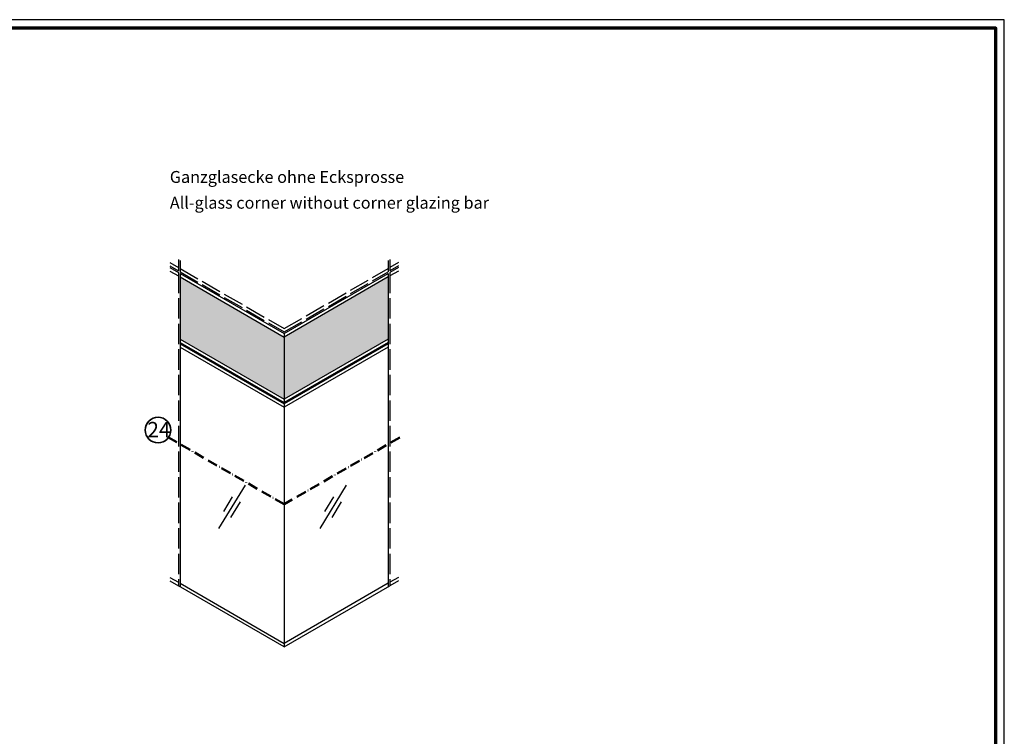
# Model space of a CAD drawing. Units: millimetres. Extents: x 2530 to 23610, y -1334 to 3505.
# Drawn here: x 4461 to 5039, y 1080 to 1501 of the extents above; entities that cross this region are included whole.
import ezdxf

# ---------------------------------------------------------------- set-up
doc = ezdxf.new("R2010")
doc.units = ezdxf.units.MM
for name, pattern in [('ACAD_ISO02W100', [15, 12, -3]), ('ACAD_ISO10W100', [18, 12, -3, 0, -3]), ('AUSGEZOGEN', [0])]:
    doc.linetypes.add(name, pattern=pattern)
doc.layers.add('nicht drucken', color=6, linetype='Continuous', plot=False)
doc.layers.add('RAHMEN', color=7, linetype='AUSGEZOGEN')
for name, color, linetype, lineweight in [('Rahmen (ISO)', 7, 'Continuous', 70), ('S02_Beschriftung', 1, 'Continuous', 25), ('S03_AL_Kontur', 250, 'Continuous', 35), ('S17_Verdeckt', 63, 'ACAD_ISO02W100', 25), ('S19_Schnittlinie_dünn', 1, 'ACAD_ISO10W100', 50), ('S23_Konstruktion_025', 5, 'Continuous', 25)]:
    doc.layers.add(name, color=color, linetype=linetype, lineweight=lineweight)
doc.styles.add('K_A0_9', font='arial.ttf', dxfattribs={"height": 8.9808})
doc.styles.get("Standard").update_dxf_attribs({"font": 'arial.ttf'})

# ---------------------------------------------------------------- blocks, each defined once
blk = doc.blocks.new('Rahmen A0 EB')
at = {"layer": 'nicht drucken'}
blk.add_line((5039.21, 2658.93), (5039.21, 3499.93), dxfattribs=at)
blk.add_lwpolyline([(3850.21, 2658.93), (5039.21, 2658.93), (5039.21, 3499.93), (3850.21, 3499.93)], close=True, dxfattribs=at)
at = {"layer": 'Rahmen (ISO)'}
blk.add_lwpolyline([(3855.21, 2663.93), (5034.21, 2663.93), (5034.21, 3494.93), (3855.21, 3494.93)], close=True, dxfattribs=at)
blk = doc.blocks.new('*U11750')
at = {"layer": 'S23_Konstruktion_025'}
for points in [[(0, 0), (15.49, 25.51)], [(2.75, 10), (7.96, 18.57)], [(6.93, 6.48), (12.59, 15.62)]]:
    blk.add_lwpolyline(points, dxfattribs=at)

msp = doc.modelspace()

# ---------------------------------------------------------------- hatches: boundary and pattern name
at = {"layer": 'S23_Konstruktion_025', "true_color": 0xc7c8ca}
h = msp.add_hatch(color=9, dxfattribs=at)
h.dxf.hatch_style = 1
h.paths.add_polyline_path([(4616.62, 1314.44), (4555.54, 1349.71), (4555.54, 1313.25), (4616.62, 1277.93)])
h.paths.add_polyline_path([(4677.7, 1349.71), (4616.62, 1314.44), (4616.62, 1277.93), (4677.7, 1313.15)])

# ---------------------------------------------------------------- linework, layer by layer
at = {"layer": 'S03_AL_Kontur'}
msp.add_circle((4542.62, 1259.86), 7.51, dxfattribs=at)
at = {"layer": 'S17_Verdeckt'}
for p, q in [((4549.54, 1358.14), (4554.54, 1355.25)), ((4554.54, 1360), (4554.54, 1353.27)), ((4555.54, 1359.42), (4555.54, 1352.69)), ((4677.7, 1359.42), (4677.7, 1352.69)), ((4678.7, 1360), (4678.7, 1353.27)), ((4683.7, 1358.14), (4678.7, 1355.25)), ((4549.54, 1356.16), (4554.54, 1353.27)), ((4549.54, 1355.16), (4554.54, 1352.27)), ((4549.54, 1353.17), (4554.54, 1350.28)), ((4554.54, 1352.27), (4554.54, 1168.53)), ((4683.7, 1356.16), (4678.7, 1353.27)), ((4683.7, 1355.16), (4678.7, 1352.27)), ((4683.7, 1353.17), (4678.7, 1350.28)), ((4678.7, 1352.27), (4678.7, 1168.53)), ((4549.54, 1173.41), (4554.54, 1170.52)), ((4683.7, 1173.41), (4678.7, 1170.52)), ((4549.54, 1171.41), (4554.54, 1168.53)), ((4683.7, 1171.41), (4678.7, 1168.53))]:
    msp.add_line(p, q, dxfattribs=at)
for points in [[(4555.54, 1354.68), (4616.62, 1319.41), (4677.7, 1354.68)], [(4555.54, 1352.69), (4616.62, 1317.43), (4677.7, 1352.69)]]:
    msp.add_lwpolyline(points, dxfattribs=at)
at = {"layer": 'S19_Schnittlinie_dünn', "ltscale": 0.5}
msp.add_lwpolyline([(4684.46, 1255.49), (4616.62, 1216.32), (4548.74, 1255.51)], dxfattribs=at)
at = {"layer": 'S23_Konstruktion_025'}
for p, q in [((4555.54, 1351.69), (4555.54, 1167.95)), ((4555.54, 1349.71), (4616.62, 1314.44)), ((4677.7, 1349.71), (4616.62, 1314.44)), ((4677.7, 1351.69), (4677.7, 1167.95)), ((4555.54, 1313.25), (4616.62, 1277.93)), ((4616.62, 1316.43), (4616.62, 1132.68)), ((4677.7, 1313.15), (4616.62, 1277.93)), ((4555.54, 1311.27), (4616.62, 1275.95)), ((4555.54, 1310.54), (4616.62, 1275.23)), ((4555.54, 1308.56), (4616.62, 1273.24)), ((4677.7, 1311.17), (4616.62, 1275.95)), ((4677.7, 1310.45), (4616.62, 1275.23)), ((4677.7, 1308.46), (4616.62, 1273.24)), ((4616.62, 1132.68), (4554.54, 1168.53)), ((4555.54, 1169.94), (4616.62, 1134.67)), ((4677.7, 1169.94), (4616.62, 1134.67)), ((4616.62, 1132.68), (4678.7, 1168.53))]:
    msp.add_line(p, q, dxfattribs=at)
msp.add_lwpolyline([(4555.54, 1351.69), (4616.62, 1316.43), (4677.7, 1351.69)], dxfattribs=at)

# ---------------------------------------------------------------- block references
at = {"layer": 'RAHMEN'}
msp.add_blockref('Rahmen A0 EB', (0.08, -1999.27), dxfattribs=at)
at = {"layer": 'S23_Konstruktion_025'}
for p in [(4578.4, 1202.09), (4637.8, 1202.09)]:
    msp.add_blockref('*U11750', p, dxfattribs=at)

# ---------------------------------------------------------------- texts
at = {"layer": 'S02_Beschriftung', "color": 7, "linetype": 'Continuous'}
for s, p in [('Ganzglasecke ohne Ecksprosse', (4549.54, 1404.89)), ('All-glass corner without corner glazing bar', (4549.54, 1389.76))]:
    msp.add_text(s, height=6.9851, dxfattribs=at).set_placement(p)
at = {"layer": 'S02_Beschriftung', "style": 'K_A0_9'}
msp.add_text('24', height=8.981, dxfattribs=at).set_placement((4536.34, 1255.65))

doc.saveas('drawing.dxf')
